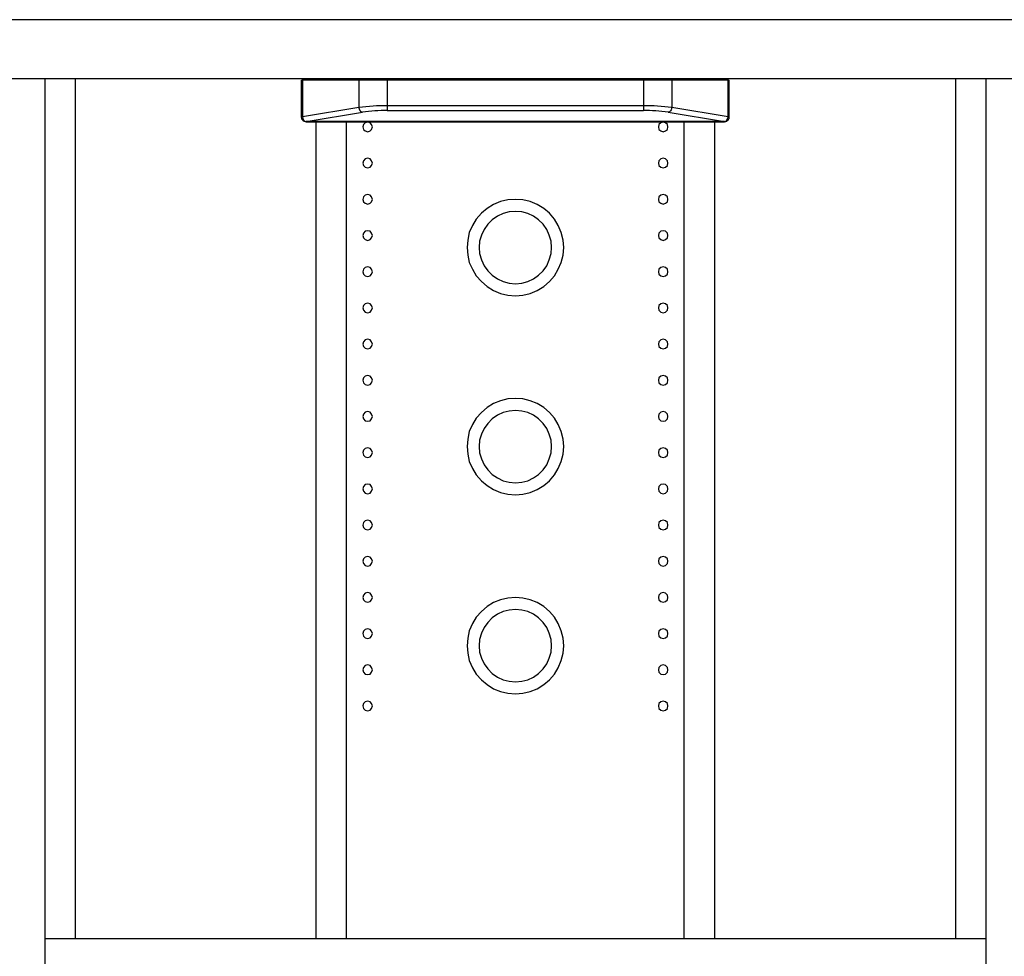
# Model space of a CAD drawing. Extents: x 685 to 5610, y -1918 to 1552.
# Drawn here: x 1587 to 2403, y -1313 to -537 of the extents above; entities that cross this region are included whole.
import ezdxf

# ---------------------------------------------------------------- set-up
doc = ezdxf.new("R2010")
doc.units = 0
doc.layers.get('0').update_dxf_attribs({"linetype": 'CONTINUOUS'})
for name, color, linetype in [('3K30F02001_BEZEL', 7, 'CONTINUOUS'), ('BKT_PEN_TREY_EP6', 7, 'CONTINUOUS'), ('DEFAULT', 7, 'CONTINUOUS'), ('ﾃﾞﾌｫﾙﾄ', 7, 'CONTINUOUS')]:
    doc.layers.add(name, color=color, linetype=linetype)

# ---------------------------------------------------------------- blocks, each defined once
blk = doc.blocks.new('SE3354')
at = {"color": 7, "linetype": 'CONTINUOUS'}
blk.add_line((2387.67, -1298.77), (1607.41, -1298.77), dxfattribs=at)
blk = doc.blocks.new('SE3679')
at = {"color": 7, "linetype": 'CONTINUOUS'}
for p, q in [((1987.41, -1027.52), (1982.66, -1029.77)), ((1992.41, -1026.27), (1987.41, -1027.52)), ((1997.66, -1025.77), (1992.41, -1026.27)), ((2002.91, -1026.27), (1997.66, -1025.77)), ((2007.91, -1027.52), (2002.91, -1026.27)), ((2012.66, -1029.77), (2007.91, -1027.52)), ((1974.66, -1036.52), (1971.66, -1040.77)), ((1978.41, -1032.77), (1974.66, -1036.52)), ((1982.66, -1029.77), (1978.41, -1032.77)), ((2016.91, -1032.77), (2012.66, -1029.77)), ((2020.66, -1036.52), (2016.91, -1032.77)), ((2023.66, -1040.77), (2020.66, -1036.52)), ((1971.66, -1040.77), (1969.41, -1045.52)), ((2025.66, -1045.52), (2023.66, -1040.77)), ((1967.91, -1050.52), (1967.66, -1055.77)), ((1969.41, -1045.52), (1967.91, -1050.52)), ((2027.16, -1050.52), (2025.66, -1045.52)), ((2027.66, -1055.77), (2027.16, -1050.52)), ((1967.66, -1055.77), (1967.91, -1061.02)), ((1967.91, -1061.02), (1969.41, -1066.02)), ((2025.66, -1066.02), (2027.16, -1061.02)), ((2027.16, -1061.02), (2027.66, -1055.77)), ((1969.41, -1066.02), (1971.66, -1070.77)), ((2023.66, -1070.77), (2025.66, -1066.02)), ((1971.66, -1070.77), (1974.66, -1075.02)), ((1974.66, -1075.02), (1978.41, -1078.77)), ((2016.91, -1078.77), (2020.66, -1075.02)), ((2020.66, -1075.02), (2023.66, -1070.77)), ((1978.41, -1078.77), (1982.66, -1081.77)), ((1982.66, -1081.77), (1987.41, -1084.02)), ((1987.41, -1084.02), (1992.41, -1085.27)), ((1992.41, -1085.27), (1997.66, -1085.77)), ((1997.66, -1085.77), (2002.91, -1085.27)), ((2002.91, -1085.27), (2007.91, -1084.02)), ((2007.91, -1084.02), (2012.66, -1081.77)), ((2012.66, -1081.77), (2016.91, -1078.77))]:
    blk.add_line(p, q, dxfattribs=at)
blk = doc.blocks.new('SE3681')
at = {"color": 7, "linetype": 'CONTINUOUS'}
for p, q in [((1979.41, -1020.02), (1974.16, -1023.27)), ((1985.16, -1017.77), (1979.41, -1020.02)), ((1991.41, -1016.27), (1985.16, -1017.77)), ((1997.66, -1015.77), (1991.41, -1016.27)), ((2003.91, -1016.27), (1997.66, -1015.77)), ((2009.91, -1017.77), (2003.91, -1016.27)), ((2015.66, -1020.02), (2009.91, -1017.77)), ((2021.16, -1023.27), (2015.66, -1020.02)), ((1969.41, -1027.52), (1965.16, -1032.27)), ((1974.16, -1023.27), (1969.41, -1027.52)), ((2025.91, -1027.52), (2021.16, -1023.27)), ((2029.91, -1032.27), (2025.91, -1027.52)), ((1965.16, -1032.27), (1961.91, -1037.52)), ((2033.16, -1037.52), (2029.91, -1032.27)), ((1959.41, -1043.52), (1958.16, -1049.52)), ((1961.91, -1037.52), (1959.41, -1043.52)), ((2035.66, -1043.52), (2033.16, -1037.52)), ((2037.16, -1049.52), (2035.66, -1043.52)), ((1958.16, -1049.52), (1957.66, -1055.77)), ((2037.66, -1055.77), (2037.16, -1049.52)), ((1957.66, -1055.77), (1958.16, -1062.02)), ((2037.16, -1062.02), (2037.66, -1055.77)), ((1958.16, -1062.02), (1959.41, -1068.02)), ((1959.41, -1068.02), (1961.91, -1074.02)), ((2033.16, -1074.02), (2035.66, -1068.02)), ((2035.66, -1068.02), (2037.16, -1062.02)), ((1961.91, -1074.02), (1965.16, -1079.27)), ((2029.91, -1079.27), (2033.16, -1074.02)), ((1965.16, -1079.27), (1969.41, -1084.02)), ((1969.41, -1084.02), (1974.16, -1088.02)), ((2021.16, -1088.02), (2025.91, -1084.02)), ((2025.91, -1084.02), (2029.91, -1079.27)), ((1974.16, -1088.02), (1979.41, -1091.52)), ((1979.41, -1091.52), (1985.16, -1093.77)), ((1985.16, -1093.77), (1991.41, -1095.27)), ((2003.91, -1095.27), (2009.91, -1093.77)), ((2009.91, -1093.77), (2015.66, -1091.52)), ((2015.66, -1091.52), (2021.16, -1088.02)), ((1991.41, -1095.27), (1997.66, -1095.77)), ((1997.66, -1095.77), (2003.91, -1095.27))]:
    blk.add_line(p, q, dxfattribs=at)
blk = doc.blocks.new('SE3683')
at = {"color": 7, "linetype": 'CONTINUOUS'}
for p, q in [((1982.66, -864.77), (1978.41, -867.77)), ((1987.41, -862.52), (1982.66, -864.77)), ((1992.41, -861.27), (1987.41, -862.52)), ((1997.66, -860.77), (1992.41, -861.27)), ((2002.91, -861.27), (1997.66, -860.77)), ((2007.91, -862.52), (2002.91, -861.27)), ((2012.66, -864.77), (2007.91, -862.52)), ((2016.91, -867.77), (2012.66, -864.77)), ((1974.66, -871.52), (1971.66, -875.77)), ((1978.41, -867.77), (1974.66, -871.52)), ((2020.66, -871.52), (2016.91, -867.77)), ((2023.66, -875.77), (2020.66, -871.52)), ((1969.41, -880.52), (1967.91, -885.52)), ((1971.66, -875.77), (1969.41, -880.52)), ((2025.66, -880.52), (2023.66, -875.77)), ((2027.16, -885.52), (2025.66, -880.52)), ((1967.91, -885.52), (1967.66, -890.77)), ((2027.66, -890.77), (2027.16, -885.52)), ((1967.66, -890.77), (1967.91, -896.02)), ((1967.91, -896.02), (1969.41, -901.02)), ((2025.66, -901.02), (2027.16, -896.02)), ((2027.16, -896.02), (2027.66, -890.77)), ((1969.41, -901.02), (1971.66, -905.77)), ((1971.66, -905.77), (1974.66, -910.02)), ((2020.66, -910.02), (2023.66, -905.77)), ((2023.66, -905.77), (2025.66, -901.02)), ((1974.66, -910.02), (1978.41, -913.77)), ((1978.41, -913.77), (1982.66, -916.77)), ((2012.66, -916.77), (2016.91, -913.77)), ((2016.91, -913.77), (2020.66, -910.02)), ((1982.66, -916.77), (1987.41, -919.02)), ((1987.41, -919.02), (1992.41, -920.27)), ((1992.41, -920.27), (1997.66, -920.77)), ((1997.66, -920.77), (2002.91, -920.27)), ((2002.91, -920.27), (2007.91, -919.02)), ((2007.91, -919.02), (2012.66, -916.77))]:
    blk.add_line(p, q, dxfattribs=at)
blk = doc.blocks.new('SE3685')
at = {"color": 7, "linetype": 'CONTINUOUS'}
for p, q in [((1979.41, -855.02), (1974.16, -858.27)), ((1985.16, -852.77), (1979.41, -855.02)), ((1991.41, -851.27), (1985.16, -852.77)), ((1997.66, -850.77), (1991.41, -851.27)), ((2003.91, -851.27), (1997.66, -850.77)), ((2009.91, -852.77), (2003.91, -851.27)), ((2015.66, -855.02), (2009.91, -852.77)), ((2021.16, -858.27), (2015.66, -855.02)), ((1969.41, -862.52), (1965.16, -867.27)), ((1974.16, -858.27), (1969.41, -862.52)), ((2025.91, -862.52), (2021.16, -858.27)), ((2029.91, -867.27), (2025.91, -862.52)), ((1961.91, -872.52), (1959.41, -878.27)), ((1965.16, -867.27), (1961.91, -872.52)), ((2033.16, -872.52), (2029.91, -867.27)), ((2035.66, -878.27), (2033.16, -872.52)), ((1959.41, -878.27), (1958.16, -884.52)), ((2037.16, -884.52), (2035.66, -878.27)), ((1958.16, -884.52), (1957.66, -890.77)), ((2037.66, -890.77), (2037.16, -884.52)), ((1957.66, -890.77), (1958.16, -897.02)), ((1958.16, -897.02), (1959.41, -903.02)), ((2035.66, -903.02), (2037.16, -897.02)), ((2037.16, -897.02), (2037.66, -890.77)), ((1959.41, -903.02), (1961.91, -908.77)), ((2033.16, -908.77), (2035.66, -903.02)), ((1961.91, -908.77), (1965.16, -914.27)), ((1965.16, -914.27), (1969.41, -919.02)), ((2025.91, -919.02), (2029.91, -914.27)), ((2029.91, -914.27), (2033.16, -908.77)), ((1969.41, -919.02), (1974.16, -923.02)), ((2021.16, -923.02), (2025.91, -919.02)), ((1974.16, -923.02), (1979.41, -926.27)), ((1979.41, -926.27), (1985.16, -928.77)), ((1985.16, -928.77), (1991.41, -930.27)), ((1991.41, -930.27), (1997.66, -930.77)), ((1997.66, -930.77), (2003.91, -930.27)), ((2003.91, -930.27), (2009.91, -928.77)), ((2009.91, -928.77), (2015.66, -926.27)), ((2015.66, -926.27), (2021.16, -923.02))]:
    blk.add_line(p, q, dxfattribs=at)
blk = doc.blocks.new('SE3687')
at = {"color": 7, "linetype": 'CONTINUOUS'}
for p, q in [((1982.66, -699.77), (1978.41, -702.77)), ((1987.41, -697.52), (1982.66, -699.77)), ((1992.41, -696.02), (1987.41, -697.52)), ((1997.66, -695.77), (1992.41, -696.02)), ((2002.91, -696.02), (1997.66, -695.77)), ((2007.91, -697.52), (2002.91, -696.02)), ((2012.66, -699.77), (2007.91, -697.52)), ((2016.91, -702.77), (2012.66, -699.77)), ((1974.66, -706.27), (1971.66, -710.77)), ((1978.41, -702.77), (1974.66, -706.27)), ((2020.66, -706.27), (2016.91, -702.77)), ((2023.66, -710.77), (2020.66, -706.27)), ((1969.41, -715.52), (1967.91, -720.52)), ((1971.66, -710.77), (1969.41, -715.52)), ((2025.66, -715.52), (2023.66, -710.77)), ((2027.16, -720.52), (2025.66, -715.52)), ((1967.91, -720.52), (1967.66, -725.77)), ((1967.66, -725.77), (1967.91, -730.77)), ((2027.66, -725.77), (2027.16, -720.52)), ((2027.16, -730.77), (2027.66, -725.77)), ((1967.91, -730.77), (1969.41, -736.02)), ((2025.66, -736.02), (2027.16, -730.77)), ((1969.41, -736.02), (1971.66, -740.77)), ((1971.66, -740.77), (1974.66, -745.02)), ((2020.66, -745.02), (2023.66, -740.77)), ((2023.66, -740.77), (2025.66, -736.02)), ((1974.66, -745.02), (1978.41, -748.77)), ((1978.41, -748.77), (1982.66, -751.77)), ((2012.66, -751.77), (2016.91, -748.77)), ((2016.91, -748.77), (2020.66, -745.02)), ((1982.66, -751.77), (1987.41, -753.77)), ((1987.41, -753.77), (1992.41, -755.27)), ((1992.41, -755.27), (1997.66, -755.77)), ((1997.66, -755.77), (2002.91, -755.27)), ((2002.91, -755.27), (2007.91, -753.77)), ((2007.91, -753.77), (2012.66, -751.77))]:
    blk.add_line(p, q, dxfattribs=at)
blk = doc.blocks.new('SE3689')
at = {"color": 7, "linetype": 'CONTINUOUS'}
for p, q in [((1997.66, -685.77), (1991.41, -686.27)), ((2003.91, -686.27), (1997.66, -685.77)), ((1974.16, -693.27), (1969.41, -697.27)), ((1979.41, -690.02), (1974.16, -693.27)), ((1985.16, -687.52), (1979.41, -690.02)), ((1991.41, -686.27), (1985.16, -687.52)), ((2009.91, -687.52), (2003.91, -686.27)), ((2015.66, -690.02), (2009.91, -687.52)), ((2021.16, -693.27), (2015.66, -690.02)), ((2025.91, -697.27), (2021.16, -693.27)), ((1969.41, -697.27), (1965.16, -702.27)), ((2029.91, -702.27), (2025.91, -697.27)), ((1961.91, -707.52), (1959.41, -713.27)), ((1965.16, -702.27), (1961.91, -707.52)), ((2033.16, -707.52), (2029.91, -702.27)), ((2035.66, -713.27), (2033.16, -707.52)), ((1959.41, -713.27), (1958.16, -719.52)), ((2037.16, -719.52), (2035.66, -713.27)), ((1958.16, -719.52), (1957.66, -725.77)), ((1957.66, -725.77), (1958.16, -732.02)), ((2037.66, -725.77), (2037.16, -719.52)), ((2037.16, -732.02), (2037.66, -725.77)), ((1958.16, -732.02), (1959.41, -738.02)), ((2035.66, -738.02), (2037.16, -732.02)), ((1959.41, -738.02), (1961.91, -743.77)), ((2033.16, -743.77), (2035.66, -738.02)), ((1961.91, -743.77), (1965.16, -749.27)), ((1965.16, -749.27), (1969.41, -754.02)), ((2025.91, -754.02), (2029.91, -749.27)), ((2029.91, -749.27), (2033.16, -743.77)), ((1969.41, -754.02), (1974.16, -758.02)), ((1974.16, -758.02), (1979.41, -761.27)), ((2015.66, -761.27), (2021.16, -758.02)), ((2021.16, -758.02), (2025.91, -754.02)), ((1979.41, -761.27), (1985.16, -763.77)), ((1985.16, -763.77), (1991.41, -765.27)), ((1991.41, -765.27), (1997.66, -765.77)), ((1997.66, -765.77), (2003.91, -765.27)), ((2003.91, -765.27), (2009.91, -763.77)), ((2009.91, -763.77), (2015.66, -761.27))]:
    blk.add_line(p, q, dxfattribs=at)
blk = doc.blocks.new('SE3693')
at = {"color": 7, "linetype": 'CONTINUOUS'}
for p, q in [((1873.16, -1102.27), (1871.66, -1103.77)), ((1875.16, -1101.77), (1873.16, -1102.27)), ((1877.16, -1102.27), (1875.16, -1101.77)), ((1878.41, -1103.77), (1877.16, -1102.27)), ((1871.66, -1103.77), (1871.16, -1105.77)), ((1871.16, -1105.77), (1871.66, -1107.77)), ((1871.66, -1107.77), (1873.16, -1109.27)), ((1873.16, -1109.27), (1875.16, -1109.77)), ((1875.16, -1109.77), (1877.16, -1109.27)), ((1877.16, -1109.27), (1878.41, -1107.77)), ((1879.16, -1105.77), (1878.41, -1103.77)), ((1878.41, -1107.77), (1879.16, -1105.77))]:
    blk.add_line(p, q, dxfattribs=at)
blk = doc.blocks.new('SE3695')
at = {"color": 7, "linetype": 'CONTINUOUS'}
for p, q in [((1871.66, -1073.77), (1871.16, -1075.77)), ((1871.16, -1075.77), (1871.66, -1077.77)), ((1873.16, -1072.27), (1871.66, -1073.77)), ((1871.66, -1077.77), (1873.16, -1079.27)), ((1875.16, -1071.77), (1873.16, -1072.27)), ((1877.16, -1072.27), (1875.16, -1071.77)), ((1878.41, -1073.77), (1877.16, -1072.27)), ((1877.16, -1079.27), (1878.41, -1077.77)), ((1879.16, -1075.77), (1878.41, -1073.77)), ((1878.41, -1077.77), (1879.16, -1075.77)), ((1873.16, -1079.27), (1875.16, -1079.77)), ((1875.16, -1079.77), (1877.16, -1079.27))]:
    blk.add_line(p, q, dxfattribs=at)
blk = doc.blocks.new('SE3697')
at = {"color": 7, "linetype": 'CONTINUOUS'}
for p, q in [((1871.66, -1043.77), (1871.16, -1045.77)), ((1873.16, -1042.27), (1871.66, -1043.77)), ((1875.16, -1041.77), (1873.16, -1042.27)), ((1877.16, -1042.27), (1875.16, -1041.77)), ((1878.41, -1043.77), (1877.16, -1042.27)), ((1879.16, -1045.77), (1878.41, -1043.77)), ((1871.16, -1045.77), (1871.66, -1047.77)), ((1871.66, -1047.77), (1873.16, -1049.27)), ((1873.16, -1049.27), (1875.16, -1049.77)), ((1875.16, -1049.77), (1877.16, -1049.27)), ((1877.16, -1049.27), (1878.41, -1047.77)), ((1878.41, -1047.77), (1879.16, -1045.77))]:
    blk.add_line(p, q, dxfattribs=at)
blk = doc.blocks.new('SE3699')
at = {"color": 7, "linetype": 'CONTINUOUS'}
for p, q in [((1873.16, -1012.27), (1871.66, -1013.77)), ((1875.16, -1011.77), (1873.16, -1012.27)), ((1877.16, -1012.27), (1875.16, -1011.77)), ((1878.41, -1013.77), (1877.16, -1012.27)), ((1871.66, -1013.77), (1871.16, -1015.77)), ((1871.16, -1015.77), (1871.66, -1017.77)), ((1871.66, -1017.77), (1873.16, -1019.27)), ((1873.16, -1019.27), (1875.16, -1019.77)), ((1875.16, -1019.77), (1877.16, -1019.27)), ((1877.16, -1019.27), (1878.41, -1017.77)), ((1879.16, -1015.77), (1878.41, -1013.77)), ((1878.41, -1017.77), (1879.16, -1015.77))]:
    blk.add_line(p, q, dxfattribs=at)
blk = doc.blocks.new('SE3701')
at = {"color": 7, "linetype": 'CONTINUOUS'}
for p, q in [((1871.66, -983.77), (1871.16, -985.77)), ((1871.16, -985.77), (1871.66, -987.77)), ((1873.16, -982.27), (1871.66, -983.77)), ((1871.66, -987.77), (1873.16, -989.27)), ((1875.16, -981.77), (1873.16, -982.27)), ((1877.16, -982.27), (1875.16, -981.77)), ((1878.41, -983.77), (1877.16, -982.27)), ((1877.16, -989.27), (1878.41, -987.77)), ((1879.16, -985.77), (1878.41, -983.77)), ((1878.41, -987.77), (1879.16, -985.77)), ((1873.16, -989.27), (1875.16, -989.77)), ((1875.16, -989.77), (1877.16, -989.27))]:
    blk.add_line(p, q, dxfattribs=at)
blk = doc.blocks.new('SE3703')
at = {"color": 7, "linetype": 'CONTINUOUS'}
for p, q in [((1871.66, -953.77), (1871.16, -955.77)), ((1873.16, -952.27), (1871.66, -953.77)), ((1875.16, -951.77), (1873.16, -952.27)), ((1877.16, -952.27), (1875.16, -951.77)), ((1878.41, -953.77), (1877.16, -952.27)), ((1879.16, -955.77), (1878.41, -953.77)), ((1871.16, -955.77), (1871.66, -957.77)), ((1871.66, -957.77), (1873.16, -959.27)), ((1873.16, -959.27), (1875.16, -959.77)), ((1875.16, -959.77), (1877.16, -959.27)), ((1877.16, -959.27), (1878.41, -957.77)), ((1878.41, -957.77), (1879.16, -955.77))]:
    blk.add_line(p, q, dxfattribs=at)
blk = doc.blocks.new('SE3705')
at = {"color": 7, "linetype": 'CONTINUOUS'}
for p, q in [((1873.16, -922.27), (1871.66, -923.77)), ((1875.16, -921.77), (1873.16, -922.27)), ((1877.16, -922.27), (1875.16, -921.77)), ((1878.41, -923.77), (1877.16, -922.27)), ((1871.66, -923.77), (1871.16, -925.77)), ((1871.16, -925.77), (1871.66, -927.77)), ((1871.66, -927.77), (1873.16, -929.27)), ((1873.16, -929.27), (1875.16, -929.77)), ((1875.16, -929.77), (1877.16, -929.27)), ((1877.16, -929.27), (1878.41, -927.77)), ((1879.16, -925.77), (1878.41, -923.77)), ((1878.41, -927.77), (1879.16, -925.77))]:
    blk.add_line(p, q, dxfattribs=at)
blk = doc.blocks.new('SE3707')
at = {"color": 7, "linetype": 'CONTINUOUS'}
for p, q in [((1871.66, -893.77), (1871.16, -895.77)), ((1871.16, -895.77), (1871.66, -897.77)), ((1873.16, -892.27), (1871.66, -893.77)), ((1871.66, -897.77), (1873.16, -899.27)), ((1875.16, -891.77), (1873.16, -892.27)), ((1877.16, -892.27), (1875.16, -891.77)), ((1878.41, -893.77), (1877.16, -892.27)), ((1877.16, -899.27), (1878.41, -897.77)), ((1879.16, -895.77), (1878.41, -893.77)), ((1878.41, -897.77), (1879.16, -895.77)), ((1873.16, -899.27), (1875.16, -899.77)), ((1875.16, -899.77), (1877.16, -899.27))]:
    blk.add_line(p, q, dxfattribs=at)
blk = doc.blocks.new('SE3709')
at = {"color": 7, "linetype": 'CONTINUOUS'}
for p, q in [((1871.66, -863.77), (1871.16, -865.77)), ((1873.16, -862.27), (1871.66, -863.77)), ((1875.16, -861.77), (1873.16, -862.27)), ((1877.16, -862.27), (1875.16, -861.77)), ((1878.41, -863.77), (1877.16, -862.27)), ((1879.16, -865.77), (1878.41, -863.77)), ((1871.16, -865.77), (1871.66, -867.77)), ((1871.66, -867.77), (1873.16, -869.27)), ((1873.16, -869.27), (1875.16, -869.77)), ((1875.16, -869.77), (1877.16, -869.27)), ((1877.16, -869.27), (1878.41, -867.77)), ((1878.41, -867.77), (1879.16, -865.77))]:
    blk.add_line(p, q, dxfattribs=at)
blk = doc.blocks.new('SE3711')
at = {"color": 7, "linetype": 'CONTINUOUS'}
for p, q in [((1873.16, -832.27), (1871.66, -833.77)), ((1875.16, -831.77), (1873.16, -832.27)), ((1877.16, -832.27), (1875.16, -831.77)), ((1878.41, -833.77), (1877.16, -832.27)), ((1871.66, -833.77), (1871.16, -835.77)), ((1871.16, -835.77), (1871.66, -837.77)), ((1871.66, -837.77), (1873.16, -839.27)), ((1873.16, -839.27), (1875.16, -839.77)), ((1875.16, -839.77), (1877.16, -839.27)), ((1877.16, -839.27), (1878.41, -837.77)), ((1879.16, -835.77), (1878.41, -833.77)), ((1878.41, -837.77), (1879.16, -835.77))]:
    blk.add_line(p, q, dxfattribs=at)
blk = doc.blocks.new('SE3713')
at = {"color": 7, "linetype": 'CONTINUOUS'}
for p, q in [((1871.66, -803.77), (1871.16, -805.77)), ((1871.16, -805.77), (1871.66, -807.77)), ((1873.16, -802.27), (1871.66, -803.77)), ((1871.66, -807.77), (1873.16, -809.27)), ((1875.16, -801.77), (1873.16, -802.27)), ((1877.16, -802.27), (1875.16, -801.77)), ((1878.41, -803.77), (1877.16, -802.27)), ((1877.16, -809.27), (1878.41, -807.77)), ((1879.16, -805.77), (1878.41, -803.77)), ((1878.41, -807.77), (1879.16, -805.77)), ((1873.16, -809.27), (1875.16, -809.77)), ((1875.16, -809.77), (1877.16, -809.27))]:
    blk.add_line(p, q, dxfattribs=at)
blk = doc.blocks.new('SE3715')
at = {"color": 7, "linetype": 'CONTINUOUS'}
for p, q in [((1871.66, -773.77), (1871.16, -775.77)), ((1873.16, -772.27), (1871.66, -773.77)), ((1875.16, -771.77), (1873.16, -772.27)), ((1877.16, -772.27), (1875.16, -771.77)), ((1878.41, -773.77), (1877.16, -772.27)), ((1879.16, -775.77), (1878.41, -773.77)), ((1871.16, -775.77), (1871.66, -777.77)), ((1871.66, -777.77), (1873.16, -779.27)), ((1873.16, -779.27), (1875.16, -779.77)), ((1875.16, -779.77), (1877.16, -779.27)), ((1877.16, -779.27), (1878.41, -777.77)), ((1878.41, -777.77), (1879.16, -775.77))]:
    blk.add_line(p, q, dxfattribs=at)
blk = doc.blocks.new('SE3717')
at = {"color": 7, "linetype": 'CONTINUOUS'}
for p, q in [((1873.16, -742.27), (1871.66, -743.77)), ((1875.16, -741.77), (1873.16, -742.27)), ((1877.16, -742.27), (1875.16, -741.77)), ((1878.41, -743.77), (1877.16, -742.27)), ((1871.66, -743.77), (1871.16, -745.77)), ((1871.16, -745.77), (1871.66, -747.77)), ((1871.66, -747.77), (1873.16, -749.27)), ((1873.16, -749.27), (1875.16, -749.77)), ((1875.16, -749.77), (1877.16, -749.27)), ((1877.16, -749.27), (1878.41, -747.77)), ((1879.16, -745.77), (1878.41, -743.77)), ((1878.41, -747.77), (1879.16, -745.77))]:
    blk.add_line(p, q, dxfattribs=at)
blk = doc.blocks.new('SE3719')
at = {"color": 7, "linetype": 'CONTINUOUS'}
for p, q in [((2118.16, -1102.27), (2116.66, -1103.77)), ((2120.16, -1101.77), (2118.16, -1102.27)), ((2122.16, -1102.27), (2120.16, -1101.77)), ((2123.66, -1103.77), (2122.16, -1102.27)), ((2116.66, -1103.77), (2116.16, -1105.77)), ((2116.16, -1105.77), (2116.66, -1107.77)), ((2116.66, -1107.77), (2118.16, -1109.27)), ((2118.16, -1109.27), (2120.16, -1109.77)), ((2120.16, -1109.77), (2122.16, -1109.27)), ((2122.16, -1109.27), (2123.66, -1107.77)), ((2124.16, -1105.77), (2123.66, -1103.77)), ((2123.66, -1107.77), (2124.16, -1105.77))]:
    blk.add_line(p, q, dxfattribs=at)
blk = doc.blocks.new('SE3721')
at = {"color": 7, "linetype": 'CONTINUOUS'}
for p, q in [((2116.66, -1073.77), (2116.16, -1075.77)), ((2116.16, -1075.77), (2116.66, -1077.77)), ((2118.16, -1072.27), (2116.66, -1073.77)), ((2116.66, -1077.77), (2118.16, -1079.27)), ((2120.16, -1071.77), (2118.16, -1072.27)), ((2122.16, -1072.27), (2120.16, -1071.77)), ((2123.66, -1073.77), (2122.16, -1072.27)), ((2122.16, -1079.27), (2123.66, -1077.77)), ((2124.16, -1075.77), (2123.66, -1073.77)), ((2123.66, -1077.77), (2124.16, -1075.77)), ((2118.16, -1079.27), (2120.16, -1079.77)), ((2120.16, -1079.77), (2122.16, -1079.27))]:
    blk.add_line(p, q, dxfattribs=at)
blk = doc.blocks.new('SE3723')
at = {"color": 7, "linetype": 'CONTINUOUS'}
for p, q in [((2116.66, -1043.77), (2116.16, -1045.77)), ((2118.16, -1042.27), (2116.66, -1043.77)), ((2120.16, -1041.77), (2118.16, -1042.27)), ((2122.16, -1042.27), (2120.16, -1041.77)), ((2123.66, -1043.77), (2122.16, -1042.27)), ((2124.16, -1045.77), (2123.66, -1043.77)), ((2116.16, -1045.77), (2116.66, -1047.77)), ((2116.66, -1047.77), (2118.16, -1049.27)), ((2118.16, -1049.27), (2120.16, -1049.77)), ((2120.16, -1049.77), (2122.16, -1049.27)), ((2122.16, -1049.27), (2123.66, -1047.77)), ((2123.66, -1047.77), (2124.16, -1045.77))]:
    blk.add_line(p, q, dxfattribs=at)
blk = doc.blocks.new('SE3725')
at = {"color": 7, "linetype": 'CONTINUOUS'}
for p, q in [((2118.16, -1012.27), (2116.66, -1013.77)), ((2120.16, -1011.77), (2118.16, -1012.27)), ((2122.16, -1012.27), (2120.16, -1011.77)), ((2123.66, -1013.77), (2122.16, -1012.27)), ((2116.66, -1013.77), (2116.16, -1015.77)), ((2116.16, -1015.77), (2116.66, -1017.77)), ((2116.66, -1017.77), (2118.16, -1019.27)), ((2118.16, -1019.27), (2120.16, -1019.77)), ((2120.16, -1019.77), (2122.16, -1019.27)), ((2122.16, -1019.27), (2123.66, -1017.77)), ((2124.16, -1015.77), (2123.66, -1013.77)), ((2123.66, -1017.77), (2124.16, -1015.77))]:
    blk.add_line(p, q, dxfattribs=at)
blk = doc.blocks.new('SE3727')
at = {"color": 7, "linetype": 'CONTINUOUS'}
for p, q in [((2116.66, -983.77), (2116.16, -985.77)), ((2116.16, -985.77), (2116.66, -987.77)), ((2118.16, -982.27), (2116.66, -983.77)), ((2116.66, -987.77), (2118.16, -989.27)), ((2120.16, -981.77), (2118.16, -982.27)), ((2122.16, -982.27), (2120.16, -981.77)), ((2123.66, -983.77), (2122.16, -982.27)), ((2122.16, -989.27), (2123.66, -987.77)), ((2124.16, -985.77), (2123.66, -983.77)), ((2123.66, -987.77), (2124.16, -985.77)), ((2118.16, -989.27), (2120.16, -989.77)), ((2120.16, -989.77), (2122.16, -989.27))]:
    blk.add_line(p, q, dxfattribs=at)
blk = doc.blocks.new('SE3729')
at = {"color": 7, "linetype": 'CONTINUOUS'}
for p, q in [((2116.66, -953.77), (2116.16, -955.77)), ((2118.16, -952.27), (2116.66, -953.77)), ((2120.16, -951.77), (2118.16, -952.27)), ((2122.16, -952.27), (2120.16, -951.77)), ((2123.66, -953.77), (2122.16, -952.27)), ((2124.16, -955.77), (2123.66, -953.77)), ((2116.16, -955.77), (2116.66, -957.77)), ((2116.66, -957.77), (2118.16, -959.27)), ((2118.16, -959.27), (2120.16, -959.77)), ((2120.16, -959.77), (2122.16, -959.27)), ((2122.16, -959.27), (2123.66, -957.77)), ((2123.66, -957.77), (2124.16, -955.77))]:
    blk.add_line(p, q, dxfattribs=at)
blk = doc.blocks.new('SE3731')
at = {"color": 7, "linetype": 'CONTINUOUS'}
for p, q in [((2118.16, -922.27), (2116.66, -923.77)), ((2120.16, -921.77), (2118.16, -922.27)), ((2122.16, -922.27), (2120.16, -921.77)), ((2123.66, -923.77), (2122.16, -922.27)), ((2116.66, -923.77), (2116.16, -925.77)), ((2116.16, -925.77), (2116.66, -927.77)), ((2116.66, -927.77), (2118.16, -929.27)), ((2118.16, -929.27), (2120.16, -929.77)), ((2120.16, -929.77), (2122.16, -929.27)), ((2122.16, -929.27), (2123.66, -927.77)), ((2124.16, -925.77), (2123.66, -923.77)), ((2123.66, -927.77), (2124.16, -925.77))]:
    blk.add_line(p, q, dxfattribs=at)
blk = doc.blocks.new('SE3733')
at = {"color": 7, "linetype": 'CONTINUOUS'}
for p, q in [((2116.66, -893.77), (2116.16, -895.77)), ((2116.16, -895.77), (2116.66, -897.77)), ((2118.16, -892.27), (2116.66, -893.77)), ((2116.66, -897.77), (2118.16, -899.27)), ((2120.16, -891.77), (2118.16, -892.27)), ((2122.16, -892.27), (2120.16, -891.77)), ((2123.66, -893.77), (2122.16, -892.27)), ((2122.16, -899.27), (2123.66, -897.77)), ((2124.16, -895.77), (2123.66, -893.77)), ((2123.66, -897.77), (2124.16, -895.77)), ((2118.16, -899.27), (2120.16, -899.77)), ((2120.16, -899.77), (2122.16, -899.27))]:
    blk.add_line(p, q, dxfattribs=at)
blk = doc.blocks.new('SE3735')
at = {"color": 7, "linetype": 'CONTINUOUS'}
for p, q in [((2116.66, -863.77), (2116.16, -865.77)), ((2118.16, -862.27), (2116.66, -863.77)), ((2120.16, -861.77), (2118.16, -862.27)), ((2122.16, -862.27), (2120.16, -861.77)), ((2123.66, -863.77), (2122.16, -862.27)), ((2124.16, -865.77), (2123.66, -863.77)), ((2116.16, -865.77), (2116.66, -867.77)), ((2116.66, -867.77), (2118.16, -869.27)), ((2118.16, -869.27), (2120.16, -869.77)), ((2120.16, -869.77), (2122.16, -869.27)), ((2122.16, -869.27), (2123.66, -867.77)), ((2123.66, -867.77), (2124.16, -865.77))]:
    blk.add_line(p, q, dxfattribs=at)
blk = doc.blocks.new('SE3737')
at = {"color": 7, "linetype": 'CONTINUOUS'}
for p, q in [((2118.16, -832.27), (2116.66, -833.77)), ((2120.16, -831.77), (2118.16, -832.27)), ((2122.16, -832.27), (2120.16, -831.77)), ((2123.66, -833.77), (2122.16, -832.27)), ((2116.66, -833.77), (2116.16, -835.77)), ((2116.16, -835.77), (2116.66, -837.77)), ((2116.66, -837.77), (2118.16, -839.27)), ((2118.16, -839.27), (2120.16, -839.77)), ((2120.16, -839.77), (2122.16, -839.27)), ((2122.16, -839.27), (2123.66, -837.77)), ((2124.16, -835.77), (2123.66, -833.77)), ((2123.66, -837.77), (2124.16, -835.77))]:
    blk.add_line(p, q, dxfattribs=at)
blk = doc.blocks.new('SE3739')
at = {"color": 7, "linetype": 'CONTINUOUS'}
for p, q in [((2116.66, -803.77), (2116.16, -805.77)), ((2116.16, -805.77), (2116.66, -807.77)), ((2118.16, -802.27), (2116.66, -803.77)), ((2116.66, -807.77), (2118.16, -809.27)), ((2120.16, -801.77), (2118.16, -802.27)), ((2122.16, -802.27), (2120.16, -801.77)), ((2123.66, -803.77), (2122.16, -802.27)), ((2122.16, -809.27), (2123.66, -807.77)), ((2124.16, -805.77), (2123.66, -803.77)), ((2123.66, -807.77), (2124.16, -805.77)), ((2118.16, -809.27), (2120.16, -809.77)), ((2120.16, -809.77), (2122.16, -809.27))]:
    blk.add_line(p, q, dxfattribs=at)
blk = doc.blocks.new('SE3741')
at = {"color": 7, "linetype": 'CONTINUOUS'}
for p, q in [((2116.66, -773.77), (2116.16, -775.77)), ((2118.16, -772.27), (2116.66, -773.77)), ((2120.16, -771.77), (2118.16, -772.27)), ((2122.16, -772.27), (2120.16, -771.77)), ((2123.66, -773.77), (2122.16, -772.27)), ((2124.16, -775.77), (2123.66, -773.77)), ((2116.16, -775.77), (2116.66, -777.77)), ((2116.66, -777.77), (2118.16, -779.27)), ((2118.16, -779.27), (2120.16, -779.77)), ((2120.16, -779.77), (2122.16, -779.27)), ((2122.16, -779.27), (2123.66, -777.77)), ((2123.66, -777.77), (2124.16, -775.77))]:
    blk.add_line(p, q, dxfattribs=at)
blk = doc.blocks.new('SE3743')
at = {"color": 7, "linetype": 'CONTINUOUS'}
for p, q in [((2118.16, -742.27), (2116.66, -743.77)), ((2120.16, -741.77), (2118.16, -742.27)), ((2122.16, -742.27), (2120.16, -741.77)), ((2123.66, -743.77), (2122.16, -742.27)), ((2116.66, -743.77), (2116.16, -745.77)), ((2116.16, -745.77), (2116.66, -747.77)), ((2116.66, -747.77), (2118.16, -749.27)), ((2118.16, -749.27), (2120.16, -749.77)), ((2120.16, -749.77), (2122.16, -749.27)), ((2122.16, -749.27), (2123.66, -747.77)), ((2124.16, -745.77), (2123.66, -743.77)), ((2123.66, -747.77), (2124.16, -745.77))]:
    blk.add_line(p, q, dxfattribs=at)
blk = doc.blocks.new('SE3745')
at = {"color": 7, "linetype": 'CONTINUOUS'}
for p, q in [((1871.66, -713.77), (1871.16, -715.77)), ((1871.16, -715.77), (1871.66, -717.77)), ((1873.16, -712.27), (1871.66, -713.77)), ((1871.66, -717.77), (1873.16, -719.02)), ((1875.16, -711.77), (1873.16, -712.27)), ((1877.16, -712.27), (1875.16, -711.77)), ((1878.41, -713.77), (1877.16, -712.27)), ((1877.16, -719.02), (1878.41, -717.77)), ((1879.16, -715.77), (1878.41, -713.77)), ((1878.41, -717.77), (1879.16, -715.77)), ((1873.16, -719.02), (1875.16, -719.77)), ((1875.16, -719.77), (1877.16, -719.02))]:
    blk.add_line(p, q, dxfattribs=at)
blk = doc.blocks.new('SE3747')
at = {"color": 7, "linetype": 'CONTINUOUS'}
for p, q in [((2116.66, -713.77), (2116.16, -715.77)), ((2116.16, -715.77), (2116.66, -717.77)), ((2118.16, -712.27), (2116.66, -713.77)), ((2116.66, -717.77), (2118.16, -719.02)), ((2120.16, -711.77), (2118.16, -712.27)), ((2122.16, -712.27), (2120.16, -711.77)), ((2123.66, -713.77), (2122.16, -712.27)), ((2122.16, -719.02), (2123.66, -717.77)), ((2124.16, -715.77), (2123.66, -713.77)), ((2123.66, -717.77), (2124.16, -715.77)), ((2118.16, -719.02), (2120.16, -719.77)), ((2120.16, -719.77), (2122.16, -719.02))]:
    blk.add_line(p, q, dxfattribs=at)
blk = doc.blocks.new('SE3749')
at = {"color": 7, "linetype": 'CONTINUOUS'}
for p, q in [((1871.66, -683.77), (1871.16, -685.77)), ((1871.16, -685.77), (1871.66, -687.77)), ((1873.16, -682.27), (1871.66, -683.77)), ((1875.16, -681.77), (1873.16, -682.27)), ((1877.16, -682.27), (1875.16, -681.77)), ((1878.41, -683.77), (1877.16, -682.27)), ((1879.16, -685.77), (1878.41, -683.77)), ((1878.41, -687.77), (1879.16, -685.77)), ((1871.66, -687.77), (1873.16, -689.02)), ((1873.16, -689.02), (1875.16, -689.77)), ((1875.16, -689.77), (1877.16, -689.02)), ((1877.16, -689.02), (1878.41, -687.77))]:
    blk.add_line(p, q, dxfattribs=at)
blk = doc.blocks.new('SE3751')
at = {"color": 7, "linetype": 'CONTINUOUS'}
for p, q in [((2116.66, -683.77), (2116.16, -685.77)), ((2116.16, -685.77), (2116.66, -687.77)), ((2118.16, -682.27), (2116.66, -683.77)), ((2120.16, -681.77), (2118.16, -682.27)), ((2122.16, -682.27), (2120.16, -681.77)), ((2123.66, -683.77), (2122.16, -682.27)), ((2124.16, -685.77), (2123.66, -683.77)), ((2123.66, -687.77), (2124.16, -685.77)), ((2116.66, -687.77), (2118.16, -689.02)), ((2118.16, -689.02), (2120.16, -689.77)), ((2120.16, -689.77), (2122.16, -689.02)), ((2122.16, -689.02), (2123.66, -687.77))]:
    blk.add_line(p, q, dxfattribs=at)
blk = doc.blocks.new('SE3753')
at = {"color": 7, "linetype": 'CONTINUOUS'}
for p, q in [((1873.16, -652.27), (1871.66, -653.77)), ((1875.16, -651.77), (1873.16, -652.27)), ((1877.16, -652.27), (1875.16, -651.77)), ((1878.41, -653.77), (1877.16, -652.27)), ((1871.66, -653.77), (1871.16, -655.77)), ((1871.16, -655.77), (1871.66, -657.77)), ((1871.66, -657.77), (1873.16, -659.02)), ((1873.16, -659.02), (1875.16, -659.77)), ((1875.16, -659.77), (1877.16, -659.02)), ((1877.16, -659.02), (1878.41, -657.77)), ((1879.16, -655.77), (1878.41, -653.77)), ((1878.41, -657.77), (1879.16, -655.77))]:
    blk.add_line(p, q, dxfattribs=at)
blk = doc.blocks.new('SE3755')
at = {"color": 7, "linetype": 'CONTINUOUS'}
for p, q in [((2118.16, -652.27), (2116.66, -653.77)), ((2120.16, -651.77), (2118.16, -652.27)), ((2122.16, -652.27), (2120.16, -651.77)), ((2123.66, -653.77), (2122.16, -652.27)), ((2116.66, -653.77), (2116.16, -655.77)), ((2116.16, -655.77), (2116.66, -657.77)), ((2116.66, -657.77), (2118.16, -659.02)), ((2118.16, -659.02), (2120.16, -659.77)), ((2120.16, -659.77), (2122.16, -659.02)), ((2122.16, -659.02), (2123.66, -657.77)), ((2124.16, -655.77), (2123.66, -653.77)), ((2123.66, -657.77), (2124.16, -655.77))]:
    blk.add_line(p, q, dxfattribs=at)
blk = doc.blocks.new('SE3757')
at = {"color": 7, "linetype": 'CONTINUOUS'}
for p, q in [((1871.66, -623.77), (1871.16, -625.77)), ((1871.16, -625.77), (1871.66, -627.77)), ((1873.16, -622.27), (1871.66, -623.77)), ((1871.66, -627.77), (1873.16, -629.02)), ((1875.16, -621.77), (1873.16, -622.27)), ((1877.16, -622.27), (1875.16, -621.77)), ((1878.41, -623.77), (1877.16, -622.27)), ((1877.16, -629.02), (1878.41, -627.77)), ((1879.16, -625.77), (1878.41, -623.77)), ((1878.41, -627.77), (1879.16, -625.77)), ((1873.16, -629.02), (1875.16, -629.77)), ((1875.16, -629.77), (1877.16, -629.02))]:
    blk.add_line(p, q, dxfattribs=at)
blk = doc.blocks.new('SE3759')
at = {"color": 7, "linetype": 'CONTINUOUS'}
for p, q in [((2116.66, -623.77), (2116.16, -625.77)), ((2116.16, -625.77), (2116.66, -627.77)), ((2118.16, -622.27), (2116.66, -623.77)), ((2116.66, -627.77), (2118.16, -629.02)), ((2120.16, -621.77), (2118.16, -622.27)), ((2122.16, -622.27), (2120.16, -621.77)), ((2123.66, -623.77), (2122.16, -622.27)), ((2122.16, -629.02), (2123.66, -627.77)), ((2124.16, -625.77), (2123.66, -623.77)), ((2123.66, -627.77), (2124.16, -625.77)), ((2118.16, -629.02), (2120.16, -629.77)), ((2120.16, -629.77), (2122.16, -629.02))]:
    blk.add_line(p, q, dxfattribs=at)
blk = doc.blocks.new('SE5238')
at = {"layer": '3K30F02001_BEZEL', "color": 7, "linetype": 'CONTINUOUS'}
for p, q in [((296.094, 94.264), (109.854, 94.264)), ((185.39, 89.364), (108.654, 89.364)), ((297.294, 89.364), (220.558, 89.364))]:
    blk.add_line(p, q, dxfattribs=at)
at = {"layer": 'BKT_PEN_TREY_EP6', "color": 7, "linetype": 'CONTINUOUS'}
for p, q in [((185.226, 89.265), (185.322, 89.265)), ((185.226, 89.265), (185.226, 86.211)), ((190, 89.265), (185.322, 89.265)), ((185.322, 89.265), (185.322, 86.211)), ((190.076, 89.365), (185.398, 89.365)), ((192.354, 89.265), (190, 89.265)), ((190, 89.265), (190, 86.99)), ((192.354, 89.365), (190.076, 89.365)), ((192.354, 89.265), (192.354, 89.365)), ((213.594, 89.365), (192.354, 89.365)), ((213.594, 89.265), (192.354, 89.265)), ((192.354, 89.265), (192.354, 87.125)), ((213.594, 89.265), (213.594, 89.365)), ((215.872, 89.365), (213.594, 89.365)), ((215.948, 89.265), (213.594, 89.265)), ((213.594, 89.265), (213.594, 87.125)), ((220.549, 89.365), (215.872, 89.365)), ((220.625, 89.265), (215.948, 89.265)), ((215.948, 89.265), (215.948, 86.99)), ((220.625, 86.211), (220.625, 89.265)), ((220.625, 89.265), (220.722, 89.265)), ((220.722, 86.211), (220.722, 89.265)), ((190, 86.99), (185.322, 86.211)), ((185.626, 85.815), (190.304, 86.594)), ((213.594, 87.125), (192.354, 87.125)), ((192.354, 87.125), (192.354, 86.729)), ((192.354, 86.729), (213.594, 86.729)), ((213.594, 87.125), (213.594, 86.729)), ((215.644, 86.594), (220.322, 85.815)), ((220.625, 86.211), (215.948, 86.99)), ((185.226, 86.211), (185.322, 86.211)), ((185.226, 86.211), (185.226, 86.165)), ((185.226, 86.165), (185.229, 86.165)), ((220.322, 85.815), (185.626, 85.815)), ((185.626, 85.811), (185.626, 85.815)), ((185.626, 85.811), (220.322, 85.811)), ((220.322, 85.815), (220.322, 85.811)), ((220.625, 86.211), (220.722, 86.211)), ((220.722, 86.165), (220.722, 86.211))]:
    blk.add_line(p, q, dxfattribs=at)
for centre, radius, start, end in [((185.526, 89.065), 0.3, 132.28704, 138.18969), ((220.422, 89.065), 0.3, 41.81031, 47.71296), ((192.195, 69.272), 17.854, 89.49003, 97.0613), ((192.23, 72.95), 13.78, 89.48409, 98.03434), ((213.759, 69.369), 17.757, 82.91786, 90.53052), ((213.752, 73.464), 13.265, 81.79966, 90.68191), ((185.626, 86.211), 0.4, 180, 270)]:
    blk.add_arc(centre, radius, start, end, dxfattribs=at)
for centre, major_axis, ratio, start_param, end_param in [((185.398, 89.265), (0, -0.1), 0.759257, 3.141593, 4.712389), ((190.076, 89.265), (0, -0.1), 0.759257, 3.141593, 4.712389), ((215.872, 89.265), (0, -0.1), 0.759257, 1.570796, 3.141593), ((220.549, 89.265), (0, -0.1), 0.759257, 1.570796, 3.141593), ((185.626, 86.211), (-0.066, 0.395), 0.754829, 1.445649, 2.924279), ((220.322, 86.211), (-0.066, -0.395), 0.754829, 0.217313, 1.695944)]:
    blk.add_ellipse(centre, major_axis=major_axis, ratio=ratio, start_param=start_param, end_param=end_param, dxfattribs=at)
blk.add_rational_spline([(190, 86.99), (190.015, 86.774), (190.138, 86.614), (190.304, 86.594)], [1.15012624512, 0.949956504098, 0.949957918303, 1.15013048774], degree=3, dxfattribs=at)
for points, knots in [([(215.948, 86.99), (215.944, 86.941), (215.934, 86.892), (215.9, 86.801), (215.877, 86.759), (215.822, 86.686), (215.789, 86.656), (215.719, 86.612), (215.682, 86.599), (215.644, 86.594)], [0, 0, 0, 0, 0.25, 0.25, 0.5, 0.5, 0.75, 0.75, 1, 1, 1, 1]), ([(220.321, 85.815), (220.366, 85.816), (220.449, 85.821), (220.571, 85.888), (220.655, 85.98), (220.71, 86.091), (220.718, 86.162), (220.722, 86.211)], [0, 0, 0, 0, 0.194366, 0.42126, 0.635246, 0.788938, 1, 1, 1, 1])]:
    blk.add_open_spline(points, degree=3, knots=knots, dxfattribs=at)
blk = doc.blocks.new('SYMBOL_2')
at = {"layer": 'DEFAULT'}
blk.add_blockref('SE5238', (0, 0), dxfattribs=at)

msp = doc.modelspace()

# ---------------------------------------------------------------- linework, layer by layer
at = {"layer": 'ﾃﾞﾌｫﾙﾄ', "color": 7, "linetype": 'CONTINUOUS'}
for p, q in [((1607.41, -585.44), (1607.41, -1448.77)), ((1632.41, -585.96), (1632.41, -1298.77)), ((2362.67, -585.96), (2362.67, -1298.77)), ((2387.67, -585.96), (2387.67, -1448.77)), ((1832.41, -1298.77), (1832.41, -621.45)), ((1857.41, -621.45), (1857.41, -1298.77)), ((2137.66, -1298.77), (2137.66, -621.45)), ((2162.66, -621.45), (2162.66, -1298.77))]:
    msp.add_line(p, q, dxfattribs=at)

# ---------------------------------------------------------------- block references
for name in ['SE3757', 'SE3759', 'SE3753', 'SE3755', 'SE3749', 'SE3689', 'SE3751', 'SE3687', 'SE3745', 'SE3747', 'SE3717', 'SE3743', 'SE3715', 'SE3741', 'SE3713', 'SE3739', 'SE3711', 'SE3737', 'SE3685', 'SE3709', 'SE3683', 'SE3735', 'SE3707', 'SE3733', 'SE3705', 'SE3731', 'SE3703', 'SE3729', 'SE3701', 'SE3727', 'SE3699', 'SE3725', 'SE3681', 'SE3679', 'SE3697', 'SE3723', 'SE3695', 'SE3721', 'SE3693', 'SE3719', 'SE3354']:
    msp.add_blockref(name, (0, 0))
at = {"layer": 'ﾃﾞﾌｫﾙﾄ', "color": 5, "xscale": 10, "yscale": 10, "zscale": 10}
msp.add_blockref('SYMBOL_2', (-32.21, -1479.5), dxfattribs=at)

doc.saveas('drawing.dxf')
